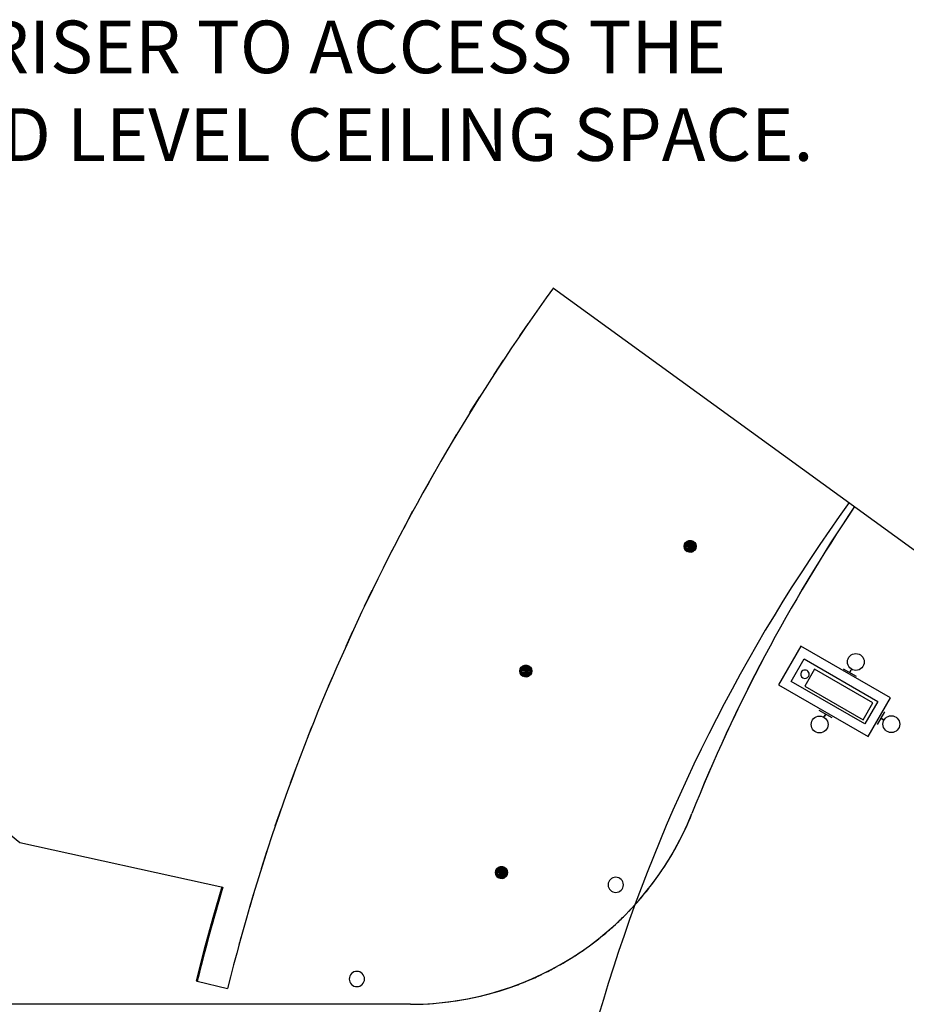
# Model space of a CAD drawing. Extents: x -38124 to 324413, y -53043 to 242980.
# Drawn here: x 73807 to 84336, y 103409 to 115111 of the extents above; entities that cross this region are included whole.
import ezdxf

# ---------------------------------------------------------------- set-up
doc = ezdxf.new("R2010")
doc.units = 0
for name, color, linetype in [('NOT-25TXT', 4, 'CONTINUOUS'), ('X-2499-S$0$A-DETL-2', 11, 'CONTINUOUS'), ('X-2499-S$0$A-FLOR', 11, 'CONTINUOUS'), ('X-2499-S$0$A-WALL', 8, 'CONTINUOUS'), ('X-2499-S$0$E-LITE-EQPM', 11, 'CONTINUOUS'), ('X-2499-S$0$P-SANR-FIXT', 11, 'CONTINUOUS'), ('X-2499-S$0$S-COLS', 8, 'CONTINUOUS'), ('X-XREF', 7, 'CONTINUOUS')]:
    doc.layers.add(name, color=color, linetype=linetype)
doc.styles.add('EDG', font='edg.shx', dxfattribs={"width": 0.9})

# ---------------------------------------------------------------- blocks, each defined once
blk = doc.blocks.new('X-2499-S')
at = {"layer": 'X-2499-S$0$A-DETL-2'}
blk.add_arc((99651, 97794), 19745, 144.1018, 181.3422, dxfattribs=at)
at = {"layer": 'X-2499-S$0$A-FLOR'}
for centre, radius, start, end in [((99644, 98555), 19222, 145.9283, 158.259), ((99644, 98556), 19222, 145.929, 158.2568), ((78446, 107010), 3600, 270, 338.2568), ((78446, 107009), 3600, 332.0256, 338.259), ((78446, 107009), 3600, 329.0356, 331.7747), ((78446, 107009), 3600, 325.8595, 328.4638), ((78446, 107009), 3600, 322.6221, 325.1717), ((78446, 107009), 3600, 319.3573, 321.8817), ((78446, 107009), 3600, 316.0778, 318.5942), ((78446, 107009), 3600, 312.7898, 315.3094), ((78446, 107009), 3600, 309.4964, 312.0279), ((78446, 107009), 3600, 306.1994, 308.7502), ((78446, 107009), 3600, 302.9, 305.477), ((78446, 107009), 3600, 299.5989, 302.2093), ((78446, 107009), 3600, 296.2965, 298.9484), ((78446, 107009), 3600, 289.5965, 292.6564), ((78446, 107009), 3600, 292.8617, 294.2154), ((78446, 107009), 3600, 294.2154, 295.696), ((78446, 107009), 3600, 270, 289.4418)]:
    blk.add_arc(centre, radius, start, end, dxfattribs=at)
at = {"layer": 'X-2499-S$0$A-WALL'}
for p, q in [((80145, 111922), (84748, 108579)), ((79747, 111355), (79844, 111497)), ((79440, 110893), (79552, 111065)), ((79154, 110441), (79270, 110627)), ((78882, 109989), (78996, 110182)), ((78621, 109533), (78732, 109731)), ((78371, 109073), (78477, 109273)), ((78131, 108609), (78232, 108807)), ((77902, 108140), (77994, 108333)), ((77683, 107667), (77763, 107844)), ((83082, 107665), (82817, 107206)), ((84147, 107050), (83082, 107665)), ((82967, 107247), (83122, 107515)), ((83122, 107515), (83997, 107010)), ((77474, 107189), (77528, 107315)), ((82817, 107206), (83882, 106591)), ((83842, 106742), (82967, 107247)), ((83997, 107010), (83842, 106742)), ((83882, 106591), (84147, 107050)), ((77232, 106595), (77276, 106707)), ((77022, 106042), (77088, 106221)), ((76842, 105530), (76911, 105730)), ((73404, 105665), (73807, 105333)), ((73807, 105333), (76221, 104803)), ((76677, 105025), (76745, 105236)), ((76206, 104807), (76099, 104436)), ((76099, 104436), (75997, 104063)), ((75997, 104063), (75901, 103689)), ((75901, 103689), (75915, 103686)), ((75915, 103686), (76276, 103596)), ((78446, 103410), (63000, 103410))]:
    blk.add_line(p, q, dxfattribs=at)
for radius, start, end in [(24085, 144.0833, 166.0595), (24456, 163.3446, 166.0595), (24085, 163.281, 163.6835), (24085, 164.5129, 164.8798)]:
    blk.add_arc((99651, 97794), radius, start, end, dxfattribs=at)
at = {"layer": 'X-2499-S$0$E-LITE-EQPM'}
for p, q in [((81696, 108852), (81701, 108877)), ((81701, 108877), (81696, 108852)), ((81701, 108877), (81696, 108852)), ((81696, 108852), (81703, 108876)), ((81696, 108852), (81701, 108827)), ((81701, 108827), (81696, 108852)), ((81699, 108852), (81696, 108852)), ((81696, 108852), (81699, 108852)), ((81696, 108852), (81701, 108827)), ((81703, 108828), (81696, 108852)), ((81699, 108852), (81701, 108877)), ((81703, 108876), (81699, 108852)), ((81716, 108852), (81699, 108852)), ((81699, 108852), (81703, 108828)), ((81699, 108852), (81719, 108834)), ((81699, 108852), (81701, 108827)), ((81701, 108877), (81713, 108898)), ((81701, 108877), (81713, 108898)), ((81701, 108877), (81713, 108898)), ((81701, 108877), (81715, 108897)), ((81703, 108876), (81701, 108877)), ((81701, 108877), (81703, 108876)), ((81703, 108828), (81701, 108827)), ((81703, 108828), (81701, 108827)), ((81713, 108806), (81701, 108827)), ((81713, 108806), (81701, 108827)), ((81713, 108806), (81701, 108827)), ((81715, 108807), (81701, 108827)), ((81703, 108876), (81713, 108898)), ((81703, 108876), (81715, 108897)), ((81716, 108852), (81703, 108876)), ((81703, 108876), (81719, 108870)), ((81703, 108828), (81719, 108834)), ((81729, 108819), (81703, 108828)), ((81715, 108807), (81703, 108828)), ((81713, 108806), (81703, 108828)), ((81713, 108898), (81732, 108914)), ((81713, 108898), (81732, 108914)), ((81713, 108898), (81732, 108914)), ((81713, 108898), (81734, 108912)), ((81715, 108897), (81713, 108898)), ((81715, 108897), (81713, 108898)), ((81715, 108897), (81732, 108914)), ((81715, 108897), (81734, 108912)), ((81719, 108870), (81715, 108897)), ((81715, 108897), (81729, 108885)), ((81716, 108852), (81719, 108870)), ((81720, 108870), (81716, 108852)), ((81716, 108852), (81719, 108834)), ((81720, 108834), (81716, 108852)), ((81817, 108834), (81716, 108852)), ((81820, 108852), (81716, 108852)), ((81719, 108870), (81729, 108885)), ((81729, 108819), (81719, 108834)), ((81720, 108870), (81729, 108885)), ((81720, 108870), (81808, 108885)), ((81720, 108870), (81820, 108852)), ((81720, 108870), (81817, 108870)), ((81720, 108834), (81729, 108819)), ((81720, 108834), (81817, 108834)), ((81729, 108885), (81734, 108912)), ((81729, 108885), (81742, 108897)), ((81729, 108885), (81742, 108897)), ((81729, 108885), (81794, 108897)), ((81729, 108885), (81808, 108885)), ((81817, 108834), (81729, 108819)), ((81732, 108914), (81756, 108923)), ((81732, 108914), (81756, 108923)), ((81732, 108914), (81756, 108923)), ((81732, 108914), (81756, 108920)), ((81732, 108914), (81734, 108912)), ((81732, 108914), (81734, 108912)), ((81734, 108912), (81756, 108923)), ((81734, 108912), (81756, 108920)), ((81742, 108897), (81734, 108912)), ((81742, 108897), (81756, 108920)), ((81742, 108897), (81759, 108903)), ((81759, 108903), (81742, 108897)), ((81742, 108897), (81777, 108903)), ((81794, 108897), (81742, 108897)), ((81756, 108923), (81781, 108923)), ((81756, 108923), (81781, 108923)), ((81756, 108923), (81756, 108920)), ((81756, 108923), (81781, 108923)), ((81756, 108920), (81781, 108923)), ((81756, 108923), (81756, 108920)), ((81756, 108923), (81780, 108920)), ((81759, 108903), (81756, 108920)), ((81756, 108920), (81780, 108920)), ((81759, 108903), (81780, 108920)), ((81759, 108903), (81777, 108903)), ((81759, 108903), (81777, 108903)), ((81777, 108903), (81780, 108920)), ((81777, 108903), (81803, 108912)), ((81777, 108903), (81794, 108897)), ((81794, 108897), (81777, 108903)), ((81781, 108923), (81780, 108920)), ((81780, 108920), (81781, 108923)), ((81780, 108920), (81803, 108912)), ((81780, 108920), (81804, 108914)), ((81781, 108923), (81804, 108914)), ((81781, 108923), (81804, 108914)), ((81781, 108923), (81803, 108912)), ((81781, 108923), (81804, 108914)), ((81803, 108912), (81794, 108897)), ((81794, 108897), (81808, 108885)), ((81794, 108897), (81822, 108897)), ((81794, 108897), (81808, 108885)), ((81803, 108912), (81804, 108914)), ((81803, 108912), (81804, 108914)), ((81803, 108912), (81822, 108897)), ((81803, 108912), (81823, 108898)), ((81804, 108914), (81823, 108898)), ((81804, 108914), (81823, 108898)), ((81804, 108914), (81823, 108898)), ((81804, 108914), (81822, 108897)), ((81822, 108897), (81808, 108885)), ((81808, 108885), (81817, 108870)), ((81808, 108885), (81834, 108876)), ((81817, 108870), (81808, 108885)), ((81817, 108834), (81808, 108819)), ((81817, 108834), (81808, 108819)), ((81834, 108876), (81817, 108870)), ((81817, 108870), (81820, 108852)), ((81817, 108870), (81838, 108852)), ((81820, 108852), (81817, 108870)), ((81820, 108852), (81817, 108834)), ((81817, 108834), (81820, 108852)), ((81817, 108834), (81834, 108828)), ((81817, 108834), (81822, 108807)), ((81820, 108852), (81838, 108852)), ((81820, 108852), (81834, 108828)), ((81822, 108897), (81823, 108898)), ((81822, 108897), (81823, 108898)), ((81822, 108897), (81834, 108876)), ((81822, 108897), (81836, 108877)), ((81834, 108828), (81822, 108807)), ((81836, 108827), (81822, 108807)), ((81823, 108898), (81836, 108877)), ((81823, 108898), (81836, 108877)), ((81823, 108898), (81836, 108877)), ((81823, 108898), (81834, 108876)), ((81834, 108828), (81823, 108806)), ((81836, 108827), (81823, 108806)), ((81836, 108827), (81823, 108806)), ((81836, 108827), (81823, 108806)), ((81834, 108876), (81836, 108877)), ((81834, 108876), (81836, 108877)), ((81834, 108876), (81838, 108852)), ((81834, 108876), (81840, 108852)), ((81840, 108852), (81834, 108828)), ((81838, 108852), (81834, 108828)), ((81834, 108828), (81836, 108827)), ((81834, 108828), (81836, 108827)), ((81836, 108877), (81840, 108852)), ((81836, 108877), (81840, 108852)), ((81836, 108877), (81840, 108852)), ((81836, 108877), (81838, 108852)), ((81840, 108852), (81836, 108827)), ((81840, 108852), (81836, 108827)), ((81838, 108852), (81836, 108827)), ((81840, 108852), (81836, 108827)), ((81840, 108852), (81838, 108852)), ((81838, 108852), (81840, 108852)), ((81713, 108806), (81715, 108807)), ((81713, 108806), (81715, 108807)), ((81713, 108806), (81732, 108790)), ((81732, 108790), (81713, 108806)), ((81734, 108792), (81713, 108806)), ((81732, 108790), (81713, 108806)), ((81729, 108819), (81715, 108807)), ((81742, 108807), (81715, 108807)), ((81734, 108792), (81715, 108807)), ((81732, 108790), (81715, 108807)), ((81742, 108807), (81729, 108819)), ((81729, 108819), (81742, 108807)), ((81808, 108819), (81729, 108819)), ((81734, 108792), (81732, 108790)), ((81734, 108792), (81732, 108790)), ((81756, 108781), (81732, 108790)), ((81756, 108781), (81732, 108790)), ((81756, 108784), (81732, 108790)), ((81756, 108781), (81732, 108790)), ((81742, 108807), (81734, 108792)), ((81759, 108801), (81734, 108792)), ((81756, 108784), (81734, 108792)), ((81756, 108781), (81734, 108792)), ((81808, 108819), (81742, 108807)), ((81759, 108801), (81742, 108807)), ((81742, 108807), (81759, 108801)), ((81742, 108807), (81794, 108807)), ((81777, 108801), (81756, 108784)), ((81756, 108784), (81759, 108801)), ((81780, 108784), (81756, 108784)), ((81780, 108784), (81756, 108781)), ((81781, 108781), (81756, 108784)), ((81756, 108784), (81756, 108781)), ((81756, 108781), (81756, 108784)), ((81781, 108781), (81756, 108781)), ((81781, 108781), (81756, 108781)), ((81781, 108781), (81756, 108781)), ((81794, 108807), (81759, 108801)), ((81777, 108801), (81759, 108801)), ((81777, 108801), (81759, 108801)), ((81794, 108807), (81777, 108801)), ((81777, 108801), (81794, 108807)), ((81777, 108801), (81780, 108784)), ((81794, 108807), (81780, 108784)), ((81803, 108792), (81780, 108784)), ((81804, 108790), (81780, 108784)), ((81781, 108781), (81780, 108784)), ((81781, 108781), (81780, 108784)), ((81803, 108792), (81781, 108781)), ((81781, 108781), (81804, 108790)), ((81781, 108781), (81804, 108790)), ((81804, 108790), (81781, 108781)), ((81808, 108819), (81794, 108807)), ((81808, 108819), (81794, 108807)), ((81803, 108792), (81794, 108807)), ((81808, 108819), (81803, 108792)), ((81822, 108807), (81803, 108792)), ((81823, 108806), (81803, 108792)), ((81803, 108792), (81804, 108790)), ((81804, 108790), (81803, 108792)), ((81822, 108807), (81804, 108790)), ((81823, 108806), (81804, 108790)), ((81823, 108806), (81804, 108790)), ((81823, 108806), (81804, 108790)), ((81822, 108807), (81808, 108819)), ((81822, 108807), (81823, 108806)), ((81822, 108807), (81823, 108806)), ((79763, 107417), (79782, 107433)), ((79763, 107417), (79782, 107433)), ((79763, 107417), (79782, 107433)), ((79763, 107417), (79784, 107431)), ((79765, 107415), (79782, 107433)), ((79765, 107415), (79784, 107431)), ((79779, 107404), (79784, 107431)), ((79782, 107433), (79806, 107441)), ((79782, 107433), (79806, 107441)), ((79782, 107433), (79806, 107441)), ((79782, 107433), (79806, 107439)), ((79782, 107433), (79784, 107431)), ((79782, 107433), (79784, 107431)), ((79784, 107431), (79806, 107441)), ((79784, 107431), (79806, 107439)), ((79792, 107416), (79784, 107431)), ((79792, 107416), (79806, 107439)), ((79806, 107441), (79831, 107441)), ((79806, 107441), (79831, 107441)), ((79806, 107441), (79806, 107439)), ((79806, 107441), (79831, 107441)), ((79806, 107439), (79831, 107441)), ((79806, 107441), (79806, 107439)), ((79806, 107441), (79830, 107439)), ((79809, 107422), (79806, 107439)), ((79806, 107439), (79830, 107439)), ((79809, 107422), (79830, 107439)), ((79827, 107422), (79830, 107439)), ((79827, 107422), (79853, 107431)), ((79831, 107441), (79830, 107439)), ((79830, 107439), (79831, 107441)), ((79830, 107439), (79853, 107431)), ((79830, 107439), (79854, 107433)), ((79831, 107441), (79854, 107433)), ((79831, 107441), (79854, 107433)), ((79831, 107441), (79853, 107431)), ((79831, 107441), (79854, 107433)), ((79853, 107431), (79844, 107416)), ((79853, 107431), (79854, 107433)), ((79853, 107431), (79854, 107433)), ((79853, 107431), (79872, 107415)), ((79853, 107431), (79874, 107417)), ((79854, 107433), (79874, 107417)), ((79854, 107433), (79874, 107417)), ((79854, 107433), (79874, 107417)), ((79854, 107433), (79872, 107415)), ((79746, 107371), (79751, 107395)), ((79751, 107395), (79746, 107371)), ((79751, 107395), (79746, 107371)), ((79746, 107371), (79753, 107394)), ((79746, 107371), (79751, 107346)), ((79751, 107346), (79746, 107371)), ((79749, 107371), (79746, 107371)), ((79746, 107371), (79749, 107371)), ((79746, 107371), (79751, 107346)), ((79753, 107347), (79746, 107371)), ((79749, 107371), (79751, 107395)), ((79753, 107394), (79749, 107371)), ((79766, 107371), (79749, 107371)), ((79749, 107371), (79753, 107347)), ((79749, 107371), (79770, 107353)), ((79749, 107371), (79751, 107346)), ((79751, 107395), (79763, 107417)), ((79751, 107395), (79763, 107417)), ((79751, 107395), (79763, 107417)), ((79751, 107395), (79765, 107415)), ((79753, 107394), (79751, 107395)), ((79751, 107395), (79753, 107394)), ((79753, 107347), (79751, 107346)), ((79753, 107347), (79751, 107346)), ((79763, 107324), (79751, 107346)), ((79763, 107324), (79751, 107346)), ((79763, 107324), (79751, 107346)), ((79765, 107326), (79751, 107346)), ((79753, 107394), (79763, 107417)), ((79753, 107394), (79765, 107415)), ((79766, 107371), (79753, 107394)), ((79753, 107394), (79770, 107388)), ((79753, 107347), (79770, 107353)), ((79779, 107337), (79753, 107347)), ((79765, 107326), (79753, 107347)), ((79763, 107324), (79753, 107347)), ((79765, 107415), (79763, 107417)), ((79765, 107415), (79763, 107417)), ((79763, 107324), (79765, 107326)), ((79763, 107324), (79765, 107326)), ((79763, 107324), (79782, 107308)), ((79782, 107308), (79763, 107324)), ((79784, 107310), (79763, 107324)), ((79782, 107308), (79763, 107324)), ((79770, 107388), (79765, 107415)), ((79765, 107415), (79779, 107404)), ((79779, 107337), (79765, 107326)), ((79792, 107326), (79765, 107326)), ((79784, 107310), (79765, 107326)), ((79782, 107308), (79765, 107326)), ((79766, 107371), (79770, 107388)), ((79770, 107388), (79766, 107371)), ((79766, 107371), (79770, 107353)), ((79770, 107353), (79766, 107371)), ((79867, 107353), (79766, 107371)), ((79870, 107371), (79766, 107371)), ((79770, 107388), (79779, 107404)), ((79770, 107388), (79779, 107404)), ((79770, 107388), (79858, 107404)), ((79770, 107388), (79870, 107371)), ((79770, 107388), (79867, 107388)), ((79779, 107337), (79770, 107353)), ((79770, 107353), (79779, 107337)), ((79770, 107353), (79867, 107353)), ((79779, 107404), (79792, 107416)), ((79779, 107404), (79792, 107416)), ((79779, 107404), (79844, 107416)), ((79779, 107404), (79858, 107404)), ((79867, 107353), (79779, 107337)), ((79792, 107326), (79779, 107337)), ((79779, 107337), (79792, 107326)), ((79858, 107337), (79779, 107337)), ((79784, 107310), (79782, 107308)), ((79784, 107310), (79782, 107308)), ((79806, 107300), (79782, 107308)), ((79806, 107300), (79782, 107308)), ((79806, 107302), (79782, 107308)), ((79806, 107300), (79782, 107308)), ((79792, 107326), (79784, 107310)), ((79809, 107319), (79784, 107310)), ((79806, 107302), (79784, 107310)), ((79806, 107300), (79784, 107310)), ((79792, 107416), (79809, 107422)), ((79809, 107422), (79792, 107416)), ((79792, 107416), (79827, 107422)), ((79844, 107416), (79792, 107416)), ((79858, 107337), (79792, 107326)), ((79809, 107319), (79792, 107326)), ((79792, 107326), (79809, 107319)), ((79792, 107326), (79844, 107326)), ((79827, 107319), (79806, 107302)), ((79806, 107302), (79809, 107319)), ((79809, 107422), (79827, 107422)), ((79809, 107422), (79827, 107422)), ((79844, 107326), (79809, 107319)), ((79827, 107319), (79809, 107319)), ((79827, 107319), (79809, 107319)), ((79827, 107422), (79844, 107416)), ((79844, 107416), (79827, 107422)), ((79844, 107326), (79827, 107319)), ((79827, 107319), (79844, 107326)), ((79827, 107319), (79830, 107302)), ((79844, 107326), (79830, 107302)), ((79853, 107310), (79830, 107302)), ((79854, 107308), (79830, 107302)), ((79853, 107310), (79831, 107300)), ((79831, 107300), (79854, 107308)), ((79831, 107300), (79854, 107308)), ((79854, 107308), (79831, 107300)), ((79844, 107416), (79858, 107404)), ((79844, 107416), (79872, 107415)), ((79844, 107416), (79858, 107404)), ((79858, 107337), (79844, 107326)), ((79858, 107337), (79844, 107326)), ((79853, 107310), (79844, 107326)), ((79858, 107337), (79853, 107310)), ((79872, 107326), (79853, 107310)), ((79874, 107324), (79853, 107310)), ((79853, 107310), (79854, 107308)), ((79854, 107308), (79853, 107310)), ((79872, 107326), (79854, 107308)), ((79874, 107324), (79854, 107308)), ((79874, 107324), (79854, 107308)), ((79874, 107324), (79854, 107308)), ((79872, 107415), (79858, 107404)), ((79858, 107404), (79867, 107388)), ((79858, 107404), (79884, 107394)), ((79867, 107388), (79858, 107404)), ((79867, 107353), (79858, 107337)), ((79867, 107353), (79858, 107337)), ((79872, 107326), (79858, 107337)), ((79884, 107394), (79867, 107388)), ((79867, 107388), (79870, 107371)), ((79867, 107388), (79888, 107371)), ((79870, 107371), (79867, 107388)), ((79870, 107371), (79867, 107353)), ((79867, 107353), (79870, 107371)), ((79867, 107353), (79884, 107347)), ((79867, 107353), (79872, 107326)), ((79870, 107371), (79888, 107371)), ((79870, 107371), (79884, 107347)), ((79872, 107415), (79874, 107417)), ((79872, 107415), (79874, 107417)), ((79872, 107415), (79884, 107394)), ((79872, 107415), (79886, 107395)), ((79884, 107347), (79872, 107326)), ((79886, 107346), (79872, 107326)), ((79872, 107326), (79874, 107324)), ((79872, 107326), (79874, 107324)), ((79874, 107417), (79886, 107395)), ((79874, 107417), (79886, 107395)), ((79874, 107417), (79886, 107395)), ((79874, 107417), (79884, 107394)), ((79884, 107347), (79874, 107324)), ((79886, 107346), (79874, 107324)), ((79886, 107346), (79874, 107324)), ((79886, 107346), (79874, 107324)), ((79884, 107394), (79886, 107395)), ((79884, 107394), (79886, 107395)), ((79884, 107394), (79888, 107371)), ((79884, 107394), (79890, 107371)), ((79890, 107371), (79884, 107347)), ((79888, 107371), (79884, 107347)), ((79884, 107347), (79886, 107346)), ((79884, 107347), (79886, 107346)), ((79886, 107395), (79890, 107371)), ((79886, 107395), (79890, 107371)), ((79886, 107395), (79890, 107371)), ((79886, 107395), (79888, 107371)), ((79890, 107371), (79886, 107346)), ((79890, 107371), (79886, 107346)), ((79888, 107371), (79886, 107346)), ((79890, 107371), (79886, 107346)), ((79890, 107371), (79888, 107371)), ((79888, 107371), (79890, 107371)), ((83588, 107397), (83739, 107309)), ((83588, 107397), (83739, 107309)), ((83686, 107392), (83664, 107353)), ((83686, 107392), (83664, 107353)), ((83664, 107353), (83679, 107379)), ((83664, 107353), (83679, 107379)), ((79830, 107302), (79806, 107302)), ((79830, 107302), (79806, 107300)), ((79831, 107300), (79806, 107302)), ((79806, 107302), (79806, 107300)), ((79806, 107300), (79806, 107302)), ((79831, 107300), (79806, 107300)), ((79831, 107300), (79806, 107300)), ((79831, 107300), (79806, 107300)), ((79831, 107300), (79830, 107302)), ((79831, 107300), (79830, 107302)), ((83454, 106815), (83303, 106903)), ((83454, 106815), (83303, 106903)), ((83356, 106820), (83379, 106859)), ((83356, 106820), (83379, 106859)), ((83379, 106859), (83364, 106833)), ((83379, 106859), (83364, 106833)), ((84076, 106887), (83988, 106735)), ((84076, 106887), (83988, 106735)), ((84071, 106788), (84032, 106811)), ((84032, 106811), (84058, 106796)), ((84071, 106788), (84032, 106811)), ((84032, 106811), (84058, 106796)), ((79457, 104976), (79461, 105000)), ((79461, 105000), (79457, 104976)), ((79461, 105000), (79457, 104976)), ((79457, 104976), (79463, 104999)), ((79457, 104976), (79461, 104951)), ((79461, 104951), (79457, 104976)), ((79459, 104976), (79457, 104976)), ((79457, 104976), (79459, 104976)), ((79457, 104976), (79461, 104951)), ((79463, 104952), (79457, 104976)), ((79459, 104976), (79461, 105000)), ((79463, 104999), (79459, 104976)), ((79477, 104976), (79459, 104976)), ((79459, 104976), (79463, 104952)), ((79459, 104976), (79480, 104958)), ((79459, 104976), (79461, 104951)), ((79461, 105000), (79474, 105022)), ((79461, 105000), (79474, 105022)), ((79461, 105000), (79474, 105022)), ((79461, 105000), (79475, 105020)), ((79463, 104999), (79461, 105000)), ((79461, 105000), (79463, 104999)), ((79463, 104999), (79474, 105022)), ((79463, 104999), (79475, 105020)), ((79477, 104976), (79463, 104999)), ((79463, 104999), (79480, 104993)), ((79474, 105022), (79493, 105038)), ((79474, 105022), (79493, 105038)), ((79474, 105022), (79493, 105038)), ((79474, 105022), (79494, 105036)), ((79475, 105020), (79474, 105022)), ((79475, 105020), (79474, 105022)), ((79475, 105020), (79493, 105038)), ((79475, 105020), (79494, 105036)), ((79480, 104993), (79475, 105020)), ((79475, 105020), (79489, 105009)), ((79477, 104976), (79480, 104993)), ((79480, 104993), (79477, 104976)), ((79477, 104976), (79480, 104958)), ((79480, 104958), (79477, 104976)), ((79577, 104958), (79477, 104976)), ((79581, 104976), (79477, 104976)), ((79480, 104993), (79489, 105009)), ((79480, 104993), (79489, 105009)), ((79480, 104993), (79568, 105009)), ((79480, 104993), (79581, 104976)), ((79480, 104993), (79577, 104993)), ((79489, 105009), (79494, 105036)), ((79489, 105009), (79503, 105021)), ((79489, 105009), (79503, 105021)), ((79489, 105009), (79555, 105021)), ((79489, 105009), (79568, 105009)), ((79493, 105038), (79516, 105047)), ((79493, 105038), (79516, 105047)), ((79493, 105038), (79516, 105047)), ((79493, 105038), (79517, 105044)), ((79493, 105038), (79494, 105036)), ((79493, 105038), (79494, 105036)), ((79494, 105036), (79516, 105047)), ((79494, 105036), (79517, 105044)), ((79503, 105021), (79494, 105036)), ((79503, 105021), (79517, 105044)), ((79503, 105021), (79520, 105027)), ((79520, 105027), (79503, 105021)), ((79503, 105021), (79538, 105027)), ((79555, 105021), (79503, 105021)), ((79516, 105047), (79541, 105047)), ((79516, 105047), (79541, 105047)), ((79516, 105047), (79517, 105044)), ((79516, 105047), (79541, 105047)), ((79516, 105047), (79517, 105044)), ((79516, 105047), (79541, 105044)), ((79517, 105044), (79541, 105047)), ((79520, 105027), (79517, 105044)), ((79517, 105044), (79541, 105044)), ((79520, 105027), (79541, 105044)), ((79520, 105027), (79538, 105027)), ((79520, 105027), (79538, 105027)), ((79538, 105027), (79541, 105044)), ((79538, 105027), (79563, 105036)), ((79538, 105027), (79555, 105021)), ((79555, 105021), (79538, 105027)), ((79541, 105047), (79565, 105038)), ((79541, 105047), (79565, 105038)), ((79541, 105047), (79563, 105036)), ((79541, 105047), (79541, 105044)), ((79541, 105044), (79541, 105047)), ((79541, 105047), (79565, 105038)), ((79541, 105044), (79563, 105036)), ((79541, 105044), (79565, 105038)), ((79563, 105036), (79555, 105021)), ((79555, 105021), (79569, 105009)), ((79555, 105021), (79582, 105020)), ((79555, 105021), (79568, 105009)), ((79563, 105036), (79565, 105038)), ((79563, 105036), (79565, 105038)), ((79563, 105036), (79582, 105020)), ((79563, 105036), (79584, 105022)), ((79565, 105038), (79584, 105022)), ((79565, 105038), (79584, 105022)), ((79565, 105038), (79584, 105022)), ((79565, 105038), (79582, 105020)), ((79577, 104993), (79568, 105009)), ((79582, 105020), (79569, 105009)), ((79569, 105009), (79578, 104993)), ((79569, 105009), (79594, 104999)), ((79581, 104976), (79577, 104993)), ((79577, 104958), (79581, 104976)), ((79594, 104999), (79578, 104993)), ((79578, 104993), (79581, 104976)), ((79578, 104993), (79598, 104976)), ((79581, 104976), (79578, 104958)), ((79581, 104976), (79598, 104976)), ((79581, 104976), (79594, 104952)), ((79582, 105020), (79584, 105022)), ((79582, 105020), (79584, 105022)), ((79582, 105020), (79594, 104999)), ((79582, 105020), (79596, 105000)), ((79584, 105022), (79596, 105000)), ((79584, 105022), (79596, 105000)), ((79584, 105022), (79596, 105000)), ((79584, 105022), (79594, 104999)), ((79594, 104999), (79596, 105000)), ((79594, 104999), (79596, 105000)), ((79594, 104999), (79598, 104976)), ((79594, 104999), (79601, 104976)), ((79601, 104976), (79594, 104952)), ((79598, 104976), (79594, 104952)), ((79596, 105000), (79601, 104976)), ((79596, 105000), (79601, 104976)), ((79596, 105000), (79601, 104976)), ((79596, 105000), (79598, 104976)), ((79601, 104976), (79596, 104951)), ((79601, 104976), (79596, 104951)), ((79598, 104976), (79596, 104951)), ((79601, 104976), (79596, 104951)), ((79601, 104976), (79598, 104976)), ((79598, 104976), (79601, 104976)), ((79463, 104952), (79461, 104951)), ((79463, 104952), (79461, 104951)), ((79474, 104929), (79461, 104951)), ((79474, 104929), (79461, 104951)), ((79474, 104929), (79461, 104951)), ((79475, 104931), (79461, 104951)), ((79463, 104952), (79480, 104958)), ((79489, 104942), (79463, 104952)), ((79475, 104931), (79463, 104952)), ((79474, 104929), (79463, 104952)), ((79474, 104929), (79475, 104931)), ((79474, 104929), (79475, 104931)), ((79474, 104929), (79493, 104913)), ((79493, 104913), (79474, 104929)), ((79494, 104915), (79474, 104929)), ((79493, 104913), (79474, 104929)), ((79489, 104942), (79475, 104931)), ((79503, 104931), (79475, 104931)), ((79494, 104915), (79475, 104931)), ((79493, 104913), (79475, 104931)), ((79489, 104942), (79480, 104958)), ((79480, 104958), (79489, 104942)), ((79480, 104958), (79577, 104958)), ((79577, 104958), (79489, 104942)), ((79503, 104931), (79489, 104942)), ((79489, 104942), (79503, 104931)), ((79568, 104942), (79489, 104942)), ((79494, 104915), (79493, 104913)), ((79494, 104915), (79493, 104913)), ((79516, 104905), (79493, 104913)), ((79516, 104905), (79493, 104913)), ((79517, 104907), (79493, 104913)), ((79516, 104905), (79493, 104913)), ((79503, 104931), (79494, 104915)), ((79520, 104924), (79494, 104915)), ((79517, 104907), (79494, 104915)), ((79516, 104905), (79494, 104915)), ((79568, 104942), (79503, 104931)), ((79520, 104924), (79503, 104931)), ((79503, 104931), (79520, 104924)), ((79503, 104931), (79555, 104931)), ((79541, 104907), (79516, 104905)), ((79517, 104907), (79516, 104905)), ((79516, 104905), (79517, 104907)), ((79541, 104905), (79516, 104905)), ((79541, 104905), (79516, 104905)), ((79541, 104905), (79516, 104905)), ((79538, 104924), (79517, 104907)), ((79517, 104907), (79520, 104924)), ((79541, 104907), (79517, 104907)), ((79541, 104905), (79517, 104907)), ((79555, 104931), (79520, 104924)), ((79538, 104924), (79520, 104924)), ((79538, 104924), (79520, 104924)), ((79555, 104931), (79538, 104924)), ((79538, 104924), (79555, 104931)), ((79538, 104924), (79541, 104907)), ((79555, 104931), (79541, 104907)), ((79563, 104915), (79541, 104905)), ((79563, 104915), (79541, 104907)), ((79541, 104905), (79565, 104913)), ((79541, 104905), (79565, 104913)), ((79565, 104913), (79541, 104905)), ((79565, 104913), (79541, 104907)), ((79541, 104905), (79541, 104907)), ((79541, 104905), (79541, 104907)), ((79569, 104942), (79555, 104931)), ((79568, 104942), (79555, 104931)), ((79563, 104915), (79555, 104931)), ((79569, 104942), (79563, 104915)), ((79582, 104931), (79563, 104915)), ((79584, 104929), (79563, 104915)), ((79563, 104915), (79565, 104913)), ((79565, 104913), (79563, 104915)), ((79582, 104931), (79565, 104913)), ((79584, 104929), (79565, 104913)), ((79584, 104929), (79565, 104913)), ((79584, 104929), (79565, 104913)), ((79577, 104958), (79568, 104942)), ((79578, 104958), (79569, 104942)), ((79582, 104931), (79569, 104942)), ((79578, 104958), (79594, 104952)), ((79578, 104958), (79582, 104931)), ((79594, 104952), (79582, 104931)), ((79596, 104951), (79582, 104931)), ((79582, 104931), (79584, 104929)), ((79582, 104931), (79584, 104929)), ((79594, 104952), (79584, 104929)), ((79596, 104951), (79584, 104929)), ((79596, 104951), (79584, 104929)), ((79596, 104951), (79584, 104929)), ((79594, 104952), (79596, 104951)), ((79594, 104952), (79596, 104951))]:
    blk.add_line(p, q, dxfattribs=at)
for centre in [(83736, 107478), (83736, 107478), (84158, 106738), (84158, 106738), (83306, 106734), (83306, 106734)]:
    blk.add_circle(centre, 100, dxfattribs=at)
for centre, start, end in [((80885, 104829), 0, 180), ((80885, 104829), 180, 0), ((77811, 103710), 0, 180), ((77811, 103710), 180, 0)]:
    blk.add_arc(centre, 90.4, start, end, dxfattribs=at)
at = {"layer": 'X-2499-S$0$P-SANR-FIXT'}
for start, end in [(149.9437, 329.9437), (329.9437, 149.9437)]:
    blk.add_arc((83132, 107332), 50, start, end, dxfattribs=at)
at = {"layer": 'X-2499-S$0$S-COLS'}
for p, q in [((83247, 107391), (83132, 107192)), ((83940, 106991), (83247, 107391)), ((83132, 107192), (83825, 106792)), ((83825, 106792), (83940, 106991))]:
    blk.add_line(p, q, dxfattribs=at)

msp = doc.modelspace()

# ---------------------------------------------------------------- block references
at = {"layer": 'X-XREF'}
msp.add_blockref('X-2499-S', (0, 0), dxfattribs=at)

# ---------------------------------------------------------------- texts
at = {"layer": 'NOT-25TXT', "insert": (70598, 115100.1), "char_height": 625, "attachment_point": 1, "style": 'EDG'}
msp.add_mtext_dynamic_manual_height_columns('CABLE RISER TO ACCESS THE GROUND LEVEL CEILING SPACE.', width=14875, gutter_width=3125, heights=[0], dxfattribs=at)

doc.saveas('drawing.dxf')
